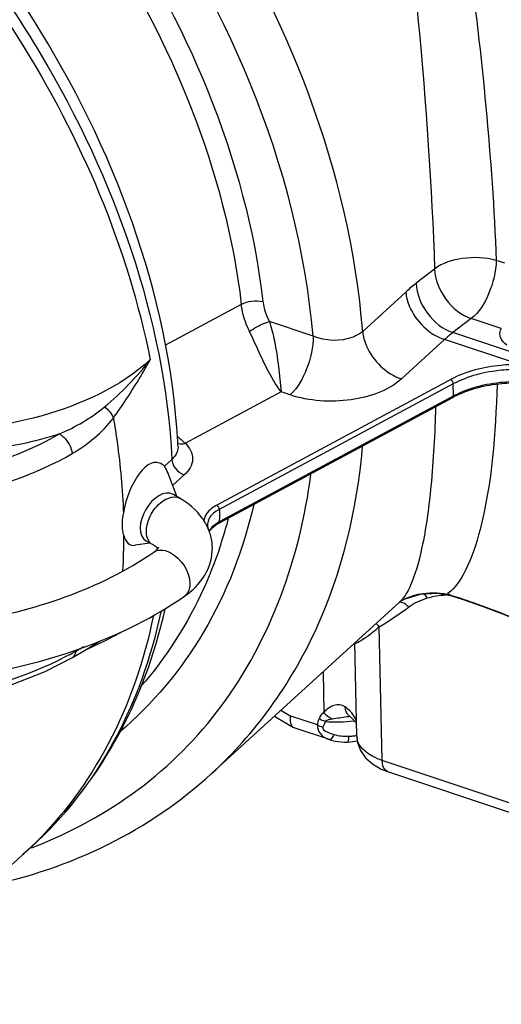
# Model space of a CAD drawing. Units: millimetres. Extents: x -2931 to 6054, y -143 to 5888.
# Drawn here: x 3217 to 3486, y 1275 to 1825 of the extents above; entities that cross this region are included whole.
import ezdxf

# ---------------------------------------------------------------- set-up
doc = ezdxf.new("R2010")
doc.units = ezdxf.units.MM
doc.header["$LTSCALE"] = 38.72
doc.layers.add('EL_BAUGR', color=7, linetype='CONTINUOUS')

msp = doc.modelspace()

# ---------------------------------------------------------------- linework, layer by layer
at = {"layer": 'EL_BAUGR', "color": 7, "linetype": 'Continuous'}
for p, q in [((3487.58, 1688.95), (3482.86, 1690.52)), ((3448.49, 1685.67), (3438.18, 1677.72)), ((3432.41, 1672.86), (3408.34, 1650.89)), ((3340.65, 1665.89), (3298.05, 1642.95)), ((3380.66, 1648.22), (3356.32, 1656.33)), ((3468.92, 1658.06), (3458.61, 1650.18)), ((3485.65, 1652.49), (3468.92, 1658.06)), ((3680.4, 1576.27), (3458.61, 1650.18)), ((3453.98, 1646.31), (3429.92, 1624.34)), ((3495.92, 1632.33), (3453.98, 1646.31)), ((3457.47, 1624), (3326.94, 1553.9)), ((3458.87, 1621.55), (3328.34, 1551.45)), ((3459, 1614.91), (3458.87, 1621.55)), ((3362.96, 1617.08), (3309.44, 1588.41)), ((3367.88, 1615.45), (3362.96, 1617.08)), ((3328.04, 1543.84), (3458.57, 1613.95)), ((3328.47, 1544.81), (3459, 1614.91)), ((3305.35, 1586.64), (3305.35, 1586.63)), ((3301.9, 1579.43), (3297.76, 1575.65)), ((3303.68, 1561.34), (3300.19, 1570.62)), ((3308.82, 1570.73), (3302.35, 1564.83)), ((3303.86, 1560.86), (3303.68, 1561.34)), ((3306.23, 1557.79), (3302.81, 1559.78)), ((3322.25, 1540.67), (3322.18, 1540.85)), ((3322.25, 1540.67), (3322.26, 1540.65)), ((3322.77, 1538.94), (3323.82, 1540.62)), ((3323.82, 1540.62), (3326.4, 1542.85)), ((3326.4, 1542.85), (3328.04, 1543.84)), ((3291.14, 1531.86), (3287.72, 1533.85)), ((3289.59, 1532.76), (3281.52, 1531.49)), ((3431.95, 1501.62), (3431.98, 1501.63)), ((3431.98, 1501.63), (3440.53, 1504.19)), ((3440.53, 1504.19), (3450.3, 1504.7)), ((3450.3, 1504.7), (3457.32, 1503.4)), ((3455.45, 1504.29), (3457.32, 1503.4)), ((3457.32, 1503.4), (3457.32, 1503.4)), ((3457.32, 1503.4), (3464.33, 1501.19)), ((3428.85, 1499.71), (3324.09, 1404.1)), ((3419.23, 1411.37), (3417.61, 1486.05)), ((3405.05, 1425), (3403.93, 1477.11)), ((3246.45, 1468.81), (3246.45, 1468.81)), ((3386.21, 1460.8), (3386.67, 1438.2)), ((3359.09, 1436.05), (3369.7, 1429.76)), ((3362.77, 1439.4), (3368.24, 1436.16)), ((3383.13, 1431.2), (3368.24, 1436.16)), ((3400.98, 1436.09), (3400.97, 1436.09)), ((3401.3, 1435.89), (3401.46, 1435.9)), ((3370.1, 1429.58), (3369.7, 1429.76)), ((3389.83, 1423.01), (3370.1, 1429.58)), ((3389.82, 1423.01), (3390.1, 1422.92)), ((3390.1, 1422.92), (3390.1, 1422.92)), ((3399.91, 1421.62), (3404.13, 1422.08)), ((3404.13, 1422.08), (3405.38, 1422.34)), ((3423.72, 1409.88), (3419.23, 1411.37)), ((3489.98, 1387.8), (3423.72, 1409.88)), ((3422.17, 1405.23), (3492.92, 1381.66)), ((3223.4, 1362.97), (3218.85, 1358.82))]:
    msp.add_line(p, q, dxfattribs=at)
for points in [[(3428.85, 1499.71), (3429.83, 1500.47), (3431.95, 1501.62)], [(3464.33, 1501.19), (3475.01, 1497.48), (3486.83, 1493), (3499.41, 1487.91), (3512.36, 1482.46), (3520.63, 1478.93)], [(3246.45, 1468.81), (3255.36, 1474.11), (3261.97, 1478.24)], [(3104.88, 1440.22), (3125.2, 1439.61), (3148, 1440.57), (3170.36, 1443.25), (3191.94, 1447.6), (3212.37, 1453.56), (3231.32, 1461.05), (3246.45, 1468.81)], [(3400.98, 1436.09), (3402.59, 1434.7), (3404.44, 1432.53), (3404.91, 1431.59)], [(3405.05, 1425.01), (3405.5, 1421.42), (3407.14, 1416.97), (3409.94, 1412.93), (3413.8, 1409.44)], [(3390.1, 1422.92), (3392.95, 1422.15), (3398.07, 1421.56), (3399.91, 1421.62)], [(3413.8, 1409.44), (3418.68, 1406.61), (3422.17, 1405.23)]]:
    msp.add_lwpolyline(points, dxfattribs=at)
for centre, radius, start, end in [((3493.86, 1605.69), 91.04, 127.7064, 132.4589), ((3491.43, 1649.18), 6.65, 150.217, 157.0089), ((3482.84, 1568.77), 51.28, 117.4129, 118.2368), ((3306.94, 1592.82), 4.77, 247.704, 253.3999), ((2921.98, 1567.24), 383.86, 2.8968, 3.311), ((3116.89, 1490.82), 199.66, 19.8796, 20.5348), ((3292.36, 1527.61), 32.64, 32.7204, 35.7775), ((3337.94, 1527.63), 19.62, 118.8818, 121.5299), ((3295.81, 1547.79), 32.79, 354.7778, 357.7996), ((3299.03, 1547.66), 29.57, 357.8155, 1.102), ((3078.02, 1614.32), 264.36, 344.2042, 345.0657), ((3295.35, 1529.24), 29.23, 22.3944, 23.0173), ((3295.65, 1529.36), 28.9, 16.4165, 22.4024), ((3331, 1535.23), 9.22, 148.6071, 154.6952), ((3084.73, 1612.37), 257.38, 341.0871, 344.2139), ((2924.88, 1535.95), 350.24, 356.9171, 0.1589), ((3296.6, 1529.64), 27.91, 1.1986, 16.4122), ((3448.84, 1461.98), 43.09, 101.7613, 113.0364), ((3456.84, 1457.79), 46.07, 92.1844, 92.703), ((3443.69, 1520.5), 20.03, 305.9747, 307.6124), ((3379.69, 1250.51), 264.85, 72.9506, 73.3776), ((3295.3, 1686.91), 235.18, 301.3383, 306.1351), ((3199.7, 1607.07), 144.28, 298.8897, 300.7372), ((3057.08, 1805.04), 383.72, 299.9236, 300.6756), ((3166.89, 1614.31), 163.64, 298.7303, 299.9165), ((3275.76, 1460.16), 111.2, 344.9049, 346.7207), ((3408.3, 1367.61), 68.64, 95.8537, 97.4256), ((3393.87, 1502.82), 69.91, 264.7639, 277.9369), ((3397.2, 1484.51), 59.7, 273.2271, 275.4495), ((3397.31, 1483.4), 58.59, 275.4482, 277.7016), ((3414.06, 1425.2), 9.01, 181.2608, 192.1369), ((3070.12, 1521.77), 220.63, 312.3869, 313.9808), ((3133.46, 1601.48), 255.23, 290.6906, 290.9078)]:
    msp.add_arc(centre, radius, start, end, dxfattribs=at)
for points, knots in [([(3408.34, 1650.89), (3401.2, 1740.32), (3347.27, 1875.59), (3229.33, 2020.57), (3117.87, 2111.13), (2995.58, 2171.83), (2872.01, 2197.42), (2756.98, 2184.29), (2692.31, 2147.52), (2666.82, 2124.26)], [0, 0, 0, 0, 0.259658, 0.400424, 0.539778, 0.671712, 0.792058, 0.900122, 1, 1, 1, 1]), ([(3380.66, 1648.22), (3372.48, 1743.82), (3309.37, 1887.54), (3175.05, 2033.72), (3051.02, 2118.26), (2919.23, 2164.77), (2791.55, 2167.55), (2681.68, 2121.9), (2633.24, 2062.02), (2617.12, 2029.36)], [0, 0, 0, 0, 0.267041, 0.411059, 0.551014, 0.680091, 0.795053, 0.898647, 1, 1, 1, 1]), ([(2686.34, 2072.12), (2708.26, 2093.38), (2764.27, 2127.68), (2865.34, 2142.27), (2974.72, 2122.5), (3083.78, 2071.42), (3184.14, 1993.44), (3292.17, 1866.6), (3343.36, 1747.31), (3352.72, 1667.47)], [0, 0, 0, 0, 0.099688, 0.206997, 0.326369, 0.457494, 0.596513, 0.73761, 1, 1, 1, 1]), ([(2711.46, 2080.39), (2734.97, 2097.54), (2792.22, 2123), (2889.63, 2127.97), (2992.84, 2102.66), (3129.97, 2031.03), (3269.83, 1890.02), (3331.89, 1740.62), (3340.65, 1665.89)], [0, 0, 0, 0, 0.100492, 0.209938, 0.331196, 0.463118, 0.740183, 1, 1, 1, 1]), ([(3305.2, 1589.41), (3300.41, 1672.17), (3252.48, 1798.12), (3144.75, 1932.98), (3042.16, 2017.38), (2928.65, 2074.2), (2812.66, 2098.29), (2703.27, 2085.58), (2641.31, 2050.2), (2616.67, 2027.71)], [0, 0, 0, 0, 0.257088, 0.396171, 0.53416, 0.665427, 0.786294, 0.896528, 1, 1, 1, 1]), ([(2645.78, 2050.15), (2672.14, 2067.21), (2735.58, 2091.18), (2841.25, 2091.19), (2951.8, 2058.85), (3059, 1997.42), (3154.92, 1911.7), (3254.3, 1779.19), (3297.93, 1658.39), (3301.9, 1579.43)], [0, 0, 0, 0, 0.101087, 0.211921, 0.334733, 0.467768, 0.6066, 0.745506, 1, 1, 1, 1]), ([(3413.04, 2051.78), (3416.79, 2021.77), (3432.19, 1900.15), (3445.3, 1777.99), (3448.49, 1685.67)], [0, 0, 0, 0, 0.246645, 1, 1, 1, 1]), ([(2978.99, 2034.53), (3017.68, 2014.6), (3160.14, 1918.44), (3264.79, 1760.66), (3289.83, 1634.98)], [0, 0, 0, 0, 0.25354, 1, 1, 1, 1]), ([(3440.61, 2034.77), (3450.43, 1977.12), (3468.84, 1862.93), (3480.6, 1747.67), (3482.86, 1690.52)], [0, 0, 0, 0, 0.505566, 1, 1, 1, 1]), ([(3482.86, 1690.52), (3476.8, 1692.2), (3464.78, 1692.58), (3452.79, 1689.15), (3448.49, 1685.67)], [0, 0, 0, 0, 0.531758, 1, 1, 1, 1]), ([(3482.86, 1690.52), (3482.74, 1684.16), (3479.69, 1672.38), (3473.38, 1661.5), (3468.92, 1658.06)], [0, 0, 0, 0, 0.530516, 1, 1, 1, 1]), ([(3432.41, 1672.86), (3432.63, 1670.04), (3435.76, 1658.61), (3445.52, 1649.13), (3453.98, 1646.31)], [0, 0, 0, 0, 0.240436, 1, 1, 1, 1]), ([(3345.21, 1650.82), (3347.77, 1652.75), (3351.49, 1654.75), (3355.41, 1656.1), (3356.32, 1656.33)], [0, 0, 0, 0, 0.774145, 1, 1, 1, 1]), ([(3356.32, 1656.33), (3357.53, 1652.83), (3360.72, 1639.88), (3361.81, 1626.6), (3362.96, 1617.08)], [0, 0, 0, 0, 0.278833, 1, 1, 1, 1]), ([(3362.96, 1617.08), (3361.34, 1619.11), (3354.34, 1629.81), (3349.66, 1641.72), (3345.21, 1650.82)], [0, 0, 0, 0, 0.204269, 1, 1, 1, 1]), ([(3408.34, 1650.89), (3406.8, 1649.49), (3398.27, 1644.87), (3387.54, 1645.38), (3380.66, 1648.22)], [0, 0, 0, 0, 0.21843, 1, 1, 1, 1]), ([(3408.34, 1650.89), (3408.56, 1648.08), (3411.69, 1636.64), (3421.46, 1627.16), (3429.92, 1624.34)], [0, 0, 0, 0, 0.240436, 1, 1, 1, 1]), ([(3488.77, 1643.25), (3487.32, 1644.32), (3484.79, 1646.76), (3484.73, 1650.43), (3485.3, 1651.78)], [0, 0, 0, 0, 0.551451, 1, 1, 1, 1]), ([(3380.66, 1648.22), (3380.78, 1642.04), (3378.03, 1630.2), (3372.13, 1619.32), (3367.88, 1615.45)], [0, 0, 0, 0, 0.518053, 1, 1, 1, 1]), ([(3289.83, 1634.98), (3273.11, 1619.72), (3226.04, 1598.64), (3176.22, 1593.8), (3149.39, 1595)], [0, 0, 0, 0, 0.457315, 1, 1, 1, 1]), ([(3269.29, 1602.53), (3271.14, 1605.04), (3278.47, 1615.54), (3285.02, 1626.56), (3289.83, 1634.98)], [0, 0, 0, 0, 0.243057, 1, 1, 1, 1]), ([(3495.92, 1632.33), (3492.43, 1632.39), (3479.27, 1631.88), (3466, 1628.59), (3457.47, 1624)], [0, 0, 0, 0, 0.265251, 1, 1, 1, 1]), ([(3495.85, 1629.56), (3492.48, 1629.62), (3479.83, 1629.12), (3467.08, 1625.96), (3458.87, 1621.55)], [0, 0, 0, 0, 0.265251, 1, 1, 1, 1]), ([(3429.92, 1624.34), (3422.45, 1617.53), (3400.65, 1610.48), (3378.67, 1611.85), (3367.88, 1615.45)], [0, 0, 0, 0, 0.470531, 1, 1, 1, 1]), ([(3483.32, 1621.22), (3482.43, 1594.06), (3479.99, 1558.26), (3467.69, 1519.55), (3460.08, 1507.85), (3455.91, 1504.63)], [0, 0, 0, 0, 0.669083, 0.870311, 1, 1, 1, 1]), ([(3459, 1614.91), (3461.57, 1616.3), (3473.26, 1621.33), (3486.21, 1623.09), (3495.97, 1622.92)], [0, 0, 0, 0, 0.230229, 1, 1, 1, 1]), ([(3496.05, 1622.04), (3492.71, 1622.09), (3480.12, 1621.62), (3467.45, 1618.56), (3459.23, 1614.29)], [0, 0, 0, 0, 0.265215, 1, 1, 1, 1]), ([(3459, 1614.91), (3459, 1614.71), (3458.95, 1614.33), (3458.76, 1613.97), (3458.62, 1613.87)], [0, 0, 0, 0, 0.545046, 1, 1, 1, 1]), ([(3449, 1608.56), (3448.58, 1593.88), (3447.25, 1568.32), (3443, 1535.46), (3437.44, 1513.63), (3432.07, 1502.66), (3428.85, 1499.71)], [0, 0, 0, 0, 0.393281, 0.685594, 0.883138, 1, 1, 1, 1]), ([(3269.29, 1602.53), (3270.06, 1598.05), (3272.79, 1580.41), (3274.39, 1562.59), (3274.87, 1549.29)], [0, 0, 0, 0, 0.254571, 1, 1, 1, 1]), ([(3103.26, 1566.34), (3127.71, 1564.77), (3174.78, 1567.59), (3219.99, 1582.54), (3239.19, 1593.61)], [0, 0, 0, 0, 0.525055, 1, 1, 1, 1]), ([(3239.19, 1593.61), (3232.17, 1591.4), (3202.63, 1583.69), (3171.8, 1581.22), (3148.67, 1582.03)], [0, 0, 0, 0, 0.241443, 1, 1, 1, 1]), ([(3239.19, 1593.61), (3240.1, 1593.12), (3243.62, 1590.38), (3245.9, 1586.09), (3246.36, 1582.73)], [0, 0, 0, 0, 0.233961, 1, 1, 1, 1]), ([(3309.44, 1588.41), (3311.76, 1586.16), (3315.42, 1579.4), (3311.28, 1572.98), (3308.82, 1570.73)], [0, 0, 0, 0, 0.492578, 1, 1, 1, 1]), ([(3102.03, 1553.15), (3128.02, 1551.67), (3177.99, 1554.93), (3225.97, 1570.93), (3246.36, 1582.73)], [0, 0, 0, 0, 0.524941, 1, 1, 1, 1]), ([(3305.35, 1586.63), (3305.44, 1584.69), (3304.33, 1581.89), (3302.46, 1579.94), (3301.9, 1579.43)], [0, 0, 0, 0, 0.718556, 1, 1, 1, 1]), ([(3324.09, 1404.1), (3348.34, 1426.23), (3389.17, 1483.4), (3405.23, 1551.18), (3408.28, 1586.34)], [0, 0, 0, 0, 0.481875, 1, 1, 1, 1]), ([(3297.76, 1575.65), (3296.42, 1577.25), (3290.48, 1578.82), (3283.46, 1571.79), (3277.9, 1562.05), (3275.54, 1553.7), (3274.87, 1549.29)], [0, 0, 0, 0, 0.15466, 0.369857, 0.669322, 1, 1, 1, 1]), ([(3300.19, 1570.62), (3299.66, 1572.04), (3298.96, 1573.78), (3297.98, 1575.38), (3297.76, 1575.65)], [0, 0, 0, 0, 0.811204, 1, 1, 1, 1]), ([(3224.54, 1363.05), (3245.34, 1371), (3284.81, 1392.45), (3349.34, 1457.14), (3373.59, 1525.08), (3379.38, 1570.78)], [0, 0, 0, 0, 0.246571, 0.489772, 1, 1, 1, 1]), ([(3302.81, 1559.78), (3297.75, 1562.72), (3284.48, 1553.09), (3282.66, 1536.8), (3287.72, 1533.85)], [0, 0, 0, 0, 0.499994, 1, 1, 1, 1]), ([(3287.75, 1538.95), (3287.7, 1541.64), (3289.22, 1547.29), (3294.06, 1555.33), (3302.62, 1559.89), (3306.23, 1557.79)], [0, 0, 0, 0, 0.275814, 0.571971, 1, 1, 1, 1]), ([(3347.6, 1554.19), (3341.86, 1529.31), (3323.83, 1481.86), (3291.12, 1442.76), (3272.52, 1427.06)], [0, 0, 0, 0, 0.511922, 1, 1, 1, 1]), ([(3326.94, 1553.9), (3325.94, 1553.36), (3322.74, 1551.37), (3320.09, 1547.91), (3319.81, 1545.24)], [0, 0, 0, 0, 0.297494, 1, 1, 1, 1]), ([(3328.34, 1551.45), (3326.09, 1550.27), (3322.12, 1547.56), (3321.51, 1542.44), (3322.25, 1540.67)], [0, 0, 0, 0, 0.569947, 1, 1, 1, 1]), ([(3275.11, 1536.92), (3274.88, 1537.76), (3274.11, 1541.85), (3274.39, 1546.06), (3274.87, 1549.29)], [0, 0, 0, 0, 0.212333, 1, 1, 1, 1]), ([(3328.47, 1544.81), (3328.47, 1544.59), (3328.43, 1544.22), (3328.25, 1543.81), (3328.1, 1543.74)], [0, 0, 0, 0, 0.562679, 1, 1, 1, 1]), ([(3323.14, 1540.03), (3323.29, 1540.28), (3323.63, 1540.78), (3324.01, 1541.25), (3324.21, 1541.48)], [0, 0, 0, 0, 0.491456, 1, 1, 1, 1]), ([(3275.11, 1536.92), (3275.57, 1535.29), (3276.82, 1532.18), (3280.19, 1531.28), (3281.52, 1531.49)], [0, 0, 0, 0, 0.556834, 1, 1, 1, 1]), ([(3328.21, 1528.95), (3325.76, 1521.8), (3314.98, 1494.38), (3298.93, 1468.98), (3284.48, 1452.55)], [0, 0, 0, 0, 0.25683, 1, 1, 1, 1]), ([(3291.85, 1527.71), (3292.66, 1528.27), (3293.2, 1528.21), (3294.76, 1530.62), (3294.61, 1530.36)], [0, 0, 0, 0, 0.767967, 1, 1, 1, 1]), ([(3294.16, 1529.57), (3294.04, 1529.7), (3293.75, 1529.98), (3293.45, 1530.25), (3293.28, 1530.39)], [0, 0, 0, 0, 0.443767, 1, 1, 1, 1]), ([(3295.35, 1528.83), (3297.28, 1528.92), (3305.92, 1526.22), (3311.82, 1517), (3311.95, 1510.2)], [0, 0, 0, 0, 0.220889, 1, 1, 1, 1]), ([(3308.9, 1503.02), (3313.4, 1506.13), (3321.42, 1513.88), (3324.61, 1524.9), (3324.51, 1530.23)], [0, 0, 0, 0, 0.506325, 1, 1, 1, 1]), ([(3062.55, 1488.73), (3103.73, 1481.48), (3183.77, 1481.57), (3261.42, 1506.69), (3291.85, 1527.71)], [0, 0, 0, 0, 0.530641, 1, 1, 1, 1]), ([(3311.95, 1510.2), (3311.97, 1509.44), (3311.83, 1506.8), (3310.46, 1504.1), (3308.9, 1503.02)], [0, 0, 0, 0, 0.285431, 1, 1, 1, 1]), ([(3057.35, 1459.19), (3102.1, 1451.31), (3190.08, 1451.37), (3275.09, 1479.67), (3308.9, 1503.02)], [0, 0, 0, 0, 0.52511, 1, 1, 1, 1]), ([(3457.34, 1503.72), (3462.4, 1502.17), (3483.88, 1494.9), (3504.7, 1485.89), (3520.67, 1479.03)], [0, 0, 0, 0, 0.233527, 1, 1, 1, 1]), ([(3223.39, 1362.97), (3242.01, 1379.96), (3274.41, 1421.18), (3292.4, 1470.21), (3298.13, 1495.77)], [0, 0, 0, 0, 0.490439, 1, 1, 1, 1]), ([(3291.6, 1492.3), (3286.6, 1467.51), (3270.54, 1420.09), (3240.6, 1379.69), (3223.32, 1363.02)], [0, 0, 0, 0, 0.512924, 1, 1, 1, 1]), ([(3295.71, 1494.3), (3290.39, 1468.91), (3273.32, 1420.38), (3241.61, 1379.59), (3223.4, 1362.97)], [0, 0, 0, 0, 0.512702, 1, 1, 1, 1]), ([(3403.95, 1476.99), (3404.18, 1476.57), (3406.41, 1477.78), (3408.72, 1479.1), (3413.06, 1482.31), (3415.98, 1484.67), (3417.61, 1486.05)], [0, 0, 0, 0, 0.086956, 0.301247, 0.613075, 1, 1, 1, 1]), ([(3245.55, 1470.81), (3225.32, 1459.72), (3178.29, 1444.81), (3129.45, 1442.24), (3104.15, 1444.03)], [0, 0, 0, 0, 0.476398, 1, 1, 1, 1]), ([(3398.53, 1441.4), (3396.86, 1442.65), (3391.68, 1442.83), (3388.26, 1439.86), (3386.67, 1438.21)], [0, 0, 0, 0, 0.475417, 1, 1, 1, 1]), ([(3404.89, 1433.16), (3404.66, 1433.92), (3403.31, 1437.18), (3400.71, 1439.78), (3398.53, 1441.4)], [0, 0, 0, 0, 0.224764, 1, 1, 1, 1]), ([(3368.58, 1431.2), (3368.45, 1431.51), (3368.01, 1433.13), (3368.09, 1434.84), (3368.24, 1436.16)], [0, 0, 0, 0, 0.203378, 1, 1, 1, 1]), ([(3369.7, 1429.76), (3369.46, 1429.91), (3369, 1430.34), (3368.7, 1430.89), (3368.58, 1431.2)], [0, 0, 0, 0, 0.46562, 1, 1, 1, 1]), ([(3383.13, 1431.2), (3383.02, 1429.38), (3384.54, 1425.48), (3388, 1423.62), (3389.82, 1423.01)], [0, 0, 0, 0, 0.487283, 1, 1, 1, 1]), ([(3386.16, 1429.85), (3385.7, 1428.77), (3389.14, 1426.91), (3391.05, 1426.27), (3392.32, 1425.92)], [0, 0, 0, 0, 0.471649, 1, 1, 1, 1]), ([(3392.32, 1425.92), (3391.91, 1425.13), (3391.34, 1424.31), (3390.45, 1422.81), (3390.1, 1422.92)], [0, 0, 0, 0, 0.708281, 1, 1, 1, 1]), ([(3400.57, 1424.9), (3400.5, 1424.1), (3400.29, 1423.27), (3400.22, 1421.64), (3399.91, 1421.62)], [0, 0, 0, 0, 0.718611, 1, 1, 1, 1]), ([(3419.23, 1411.37), (3417.41, 1412), (3411.75, 1414.32), (3406.16, 1419.07), (3405.25, 1423.3)], [0, 0, 0, 0, 0.307187, 1, 1, 1, 1]), ([(3422.17, 1405.23), (3421.74, 1405.38), (3419.7, 1406.75), (3419.31, 1409.48), (3419.23, 1411.37)], [0, 0, 0, 0, 0.194204, 1, 1, 1, 1]), ([(3197.82, 1341.07), (3221.42, 1345.96), (3267, 1361.23), (3306.83, 1388.35), (3324.09, 1404.1)], [0, 0, 0, 0, 0.507647, 1, 1, 1, 1]), ([(2949.59, 1281.93), (2997.44, 1275.3), (3096.04, 1279.33), (3183.86, 1326.88), (3218.85, 1358.82)], [0, 0, 0, 0, 0.504878, 1, 1, 1, 1])]:
    msp.add_open_spline(points, degree=3, knots=knots, dxfattribs=at)
for points in [[(3448.49, 1685.67), (3448.81, 1674.22), (3458.04, 1661.6), (3468.92, 1658.06)], [(3438.18, 1677.72), (3438.45, 1666.29), (3447.78, 1653.83), (3458.61, 1650.18)], [(3340.65, 1665.89), (3344.18, 1667.9), (3348.76, 1668.47), (3352.71, 1667.53)], [(3345.21, 1650.82), (3342.91, 1655.54), (3341.23, 1660.68), (3340.65, 1665.89)], [(3352.72, 1667.47), (3353.18, 1663.59), (3354.51, 1659.79), (3356.32, 1656.33)], [(3458.61, 1650.18), (3457.01, 1648.96), (3455.47, 1647.66), (3453.98, 1646.31)], [(3264.38, 1608.74), (3273.75, 1616.53), (3282.28, 1625.41), (3289.82, 1634.98)], [(3458.87, 1621.55), (3458.85, 1622.36), (3458.41, 1623.83), (3457.63, 1623.63)], [(3239.19, 1593.61), (3248.18, 1597.51), (3256.85, 1602.47), (3264.38, 1608.74)], [(3264.38, 1608.74), (3266.5, 1607.17), (3268.43, 1605.03), (3269.29, 1602.53)], [(3246.36, 1582.73), (3255.1, 1587.78), (3263.22, 1594.46), (3269.29, 1602.53)], [(3304.72, 1592.48), (3306.29, 1591.12), (3307.87, 1589.78), (3309.44, 1588.41)], [(3305.57, 1588.25), (3306.81, 1587.88), (3308.21, 1588.01), (3309.44, 1588.41)], [(3301.9, 1579.43), (3302.09, 1575.73), (3305.3, 1571.9), (3308.82, 1570.73)], [(3318.84, 1546.69), (3315.57, 1551.23), (3311.07, 1554.97), (3306.23, 1557.79)], [(3328.34, 1551.45), (3328.32, 1552.17), (3327.9, 1553.57), (3327.22, 1553.31)], [(3328.34, 1551.45), (3328.49, 1550.38), (3328.57, 1549.31), (3328.59, 1548.23)], [(3322.25, 1540.67), (3321.57, 1542.26), (3320.75, 1543.8), (3319.82, 1545.25)], [(3324.21, 1541.48), (3325.19, 1542.62), (3326.4, 1543.57), (3327.68, 1544.35)], [(3288.82, 1534.35), (3288.08, 1535.74), (3287.78, 1537.37), (3287.75, 1538.95)], [(3291.14, 1531.86), (3290.16, 1532.43), (3289.35, 1533.34), (3288.82, 1534.35)], [(3293.28, 1530.39), (3292.62, 1530.94), (3291.89, 1531.42), (3291.14, 1531.86)], [(3291.85, 1527.71), (3292.86, 1528.4), (3294.13, 1528.78), (3295.35, 1528.83)], [(3433.98, 1496.98), (3437.1, 1499.26), (3440.69, 1500.97), (3444.39, 1502.08)], [(3440.06, 1504.16), (3445.08, 1505.2), (3450.43, 1505.33), (3455.45, 1504.29)], [(3444.39, 1502.08), (3443.87, 1502.95), (3443.21, 1503.75), (3442.4, 1504.36)], [(3444.39, 1502.08), (3447.72, 1503.08), (3451.2, 1503.65), (3454.67, 1503.81)], [(3432.43, 1498.43), (3431.42, 1499.16), (3430.19, 1499.71), (3428.95, 1499.8)], [(3433.98, 1496.98), (3433.52, 1497.52), (3433, 1498.01), (3432.43, 1498.43)], [(3417.61, 1486.05), (3417.09, 1486.71), (3416.47, 1487.32), (3415.78, 1487.81)], [(3255.36, 1473.88), (3260.14, 1475.95), (3264.84, 1478.23), (3269.41, 1480.75)], [(3246.45, 1468.81), (3247.66, 1469.51), (3248.34, 1471.08), (3248.5, 1472.47)], [(3400.97, 1436.09), (3399.43, 1437.29), (3398.61, 1439.46), (3398.53, 1441.4)], [(3386.67, 1438.2), (3385.48, 1437.3), (3384.33, 1436.07), (3383.98, 1434.62)], [(3387.49, 1433.19), (3386.34, 1433.51), (3385.07, 1433.83), (3384.25, 1434.69)], [(3391.43, 1434.42), (3389.58, 1435.25), (3387.93, 1436.61), (3386.63, 1438.17)], [(3391.43, 1434.42), (3390.08, 1434.18), (3388.48, 1434.16), (3387.49, 1433.2)], [(3399.43, 1435.67), (3396.75, 1435.32), (3394.09, 1434.9), (3391.43, 1434.42)], [(3386.16, 1429.85), (3385.16, 1430.18), (3384.08, 1430.51), (3383.33, 1431.25)], [(3387.49, 1433.2), (3387.07, 1432.08), (3386.69, 1430.93), (3386.11, 1429.89)], [(3392.32, 1425.92), (3394.99, 1425.17), (3397.8, 1424.75), (3400.57, 1424.9)]]:
    msp.add_open_spline(points, degree=3, dxfattribs=at)

doc.saveas('drawing.dxf')
